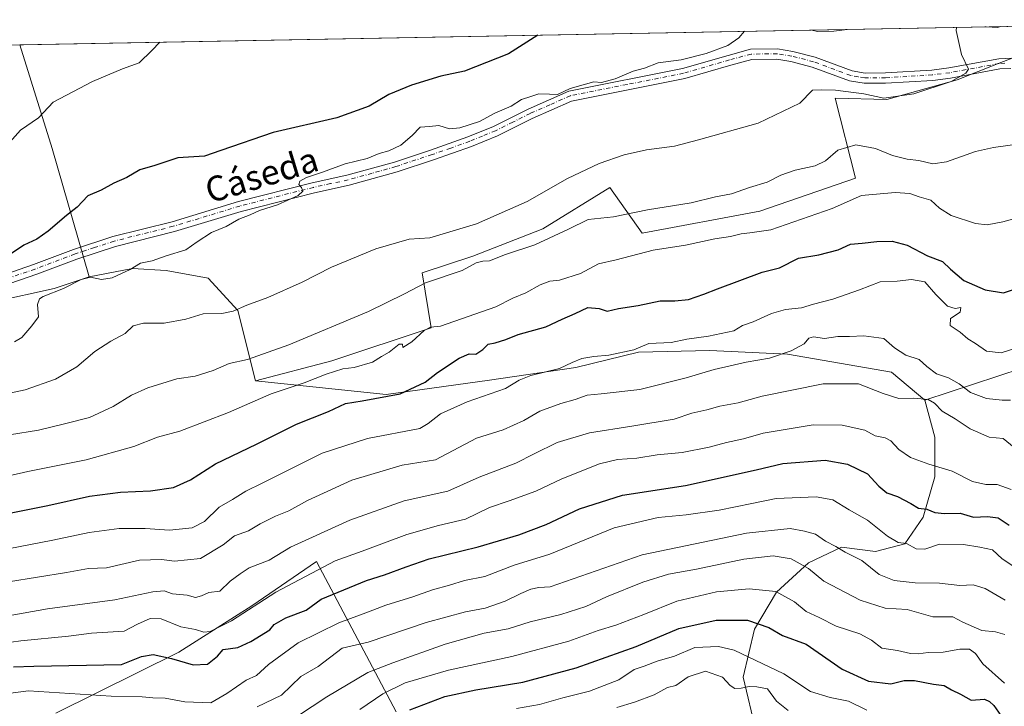
# Model space of a CAD drawing. Units: metres. Extents: x 628342 to 631844, y 4706483 to 4708860.
# Drawn here: x 631333 to 631649, y 4708640 to 4708860 of the extents above; entities that cross this region are included whole.
import ezdxf
from ezdxf.enums import TextEntityAlignment as Align

# ---------------------------------------------------------------- set-up
doc = ezdxf.new("R2010")
doc.units = ezdxf.units.M
doc.header["$MEASUREMENT"] = 0
doc.linetypes.add('DGN Style 4', pattern=[2.6384748266838614, 1.318413404963828, -0.6592067024819142, 0.001648016756204785, -0.6592067024819142])
for name, color, linetype, lineweight in [('Arbolado forestal CxS', 92, 'Continuous', 0), ('Comarca CxS', 21, 'Continuous', 0), ('Comunidad Autónoma CxS', 142, 'Continuous', 0), ('Cultivos herbáceos CxS', 92, 'Continuous', 0), ('Cultivos leñosos CxS', 92, 'Continuous', 0), ('Curva de nivel maestra', 30, 'Continuous', 30), ('Curva de nivel normal', 30, 'Continuous', 0), ('Espacio natural protegido CxS', 121, 'Continuous', 0), ('Municipio CxS', 4, 'Continuous', 0), ('Pista no pavimentada Cxs', 111, 'Continuous', 0), ('Pista no pavimentada eje', 91, 'DGN Style 4', 0), ('Provincia CxS', 1, 'Continuous', 0), ('Texto cartográfico', 7, 'Continuous', 0)]:
    doc.layers.add(name, color=color, linetype=linetype, lineweight=lineweight)
doc.styles.add('Style-Arial', font='txt')

# ---------------------------------------------------------------- blocks, each defined once
blk = doc.blocks.new('*U13')
at = {"layer": 'Espacio natural protegido CxS', "color": 121, "linetype": 'Continuous', "lineweight": 0, "flags": 128}
blk.add_lwpolyline([(630937.4118602625, 4708844.545157809), (631765.130000989, 4708860.019982896), (631769.5649000009, 4708625.522900002), (631769.876899999, 4708609.026099999), (631774.6536000008, 4708356.452799999), (631774.8847000008, 4708344.232700001), (631774.8847999995, 4708344.225000001), (631774.9005000015, 4708343.394400002), (631778.9877951466, 4708127.276842754), (631156.2281000009, 4708153.529700001), (631156.1924999999, 4708153.531500001), (631156.1881000008, 4708153.5317), (631036.8845, 4708158.560900001)], dxfattribs=at)

msp = doc.modelspace()

# ---------------------------------------------------------------- linework, layer by layer
at = {"layer": 'Arbolado forestal CxS', "color": 92, "linetype": 'Continuous', "lineweight": 0}
for points in [[(631742.2059000004, 4708859.591499999, 407.9333999999944), (631720.9067000002, 4708856.6273, 407.6294000000053), (631697.2625000002, 4708847.9465, 408.8825999999972), (631671.9972999999, 4708844.0507, 411.3175999999949), (631660.1602999996, 4708851.0427, 411.2602999999945), (631647.4533000002, 4708846.0463, 410.8910000000033), (631633.9631000003, 4708840.741900001, 409.9287999999942), (631611.3739, 4708834.4483, 409.8188999999985), (631594.7949000001, 4708834.8303, 410.0838999999978), (631601.2642999999, 4708809.122500001, 417.229800000001), (631570.6228999998, 4708798.584899999, 416.8766000000033), (631532.7918999996, 4708791.473099999, 417.1858999999968), (631522.4528999999, 4708806.1709, 411.8098999999929), (631500.8706999999, 4708792.941299999, 413.0271000000066), (631478.4165000003, 4708784.112500001, 412.9976000000024), (631462.1432999996, 4708778.7917, 412.9630000000034), (631464.9971000003, 4708761.151900001, 418.8525999999983), (631433.0846999995, 4708750.5449, 418.270399999994), (631408.5894999999, 4708744.148499999, 417.1753999999929)], [(631654.8163000002, 4708748.1743, 432.1113000000041), (631623.5431000004, 4708737.8717, 438.9902000000002), (631612.8740999997, 4708746.831700001, 437.4838000000018), (631579.4461000003, 4708752.6669, 434.8592999999965), (631554.5440999996, 4708753.8751, 431.7474999999977), (631531.6501000002, 4708753.284299999, 430.0877000000037), (631511.5317000002, 4708748.3925, 429.9927000000025), (631483.7267000005, 4708744.361500001, 427.4095999999991), (631450.6244999999, 4708739.6779, 424.173299999995), (631408.5894999999, 4708744.148499999, 417.1753999999929), (631433.0846999995, 4708750.5449, 418.270399999994), (631464.9971000003, 4708761.151900001, 418.8525999999983), (631462.1432999996, 4708778.7917, 412.9630000000034), (631478.4165000003, 4708784.112500001, 412.9976000000024), (631500.8706999999, 4708792.941299999, 413.0271000000066), (631522.4528999999, 4708806.1709, 411.8098999999929), (631532.7918999996, 4708791.473099999, 417.1858999999968), (631570.6228999998, 4708798.584899999, 416.8766000000033), (631601.2642999999, 4708809.122500001, 417.229800000001), (631594.7949000001, 4708834.8303, 410.0838999999978), (631611.3739, 4708834.4483, 409.8188999999985), (631633.9631000003, 4708840.741900001, 409.9287999999942), (631647.4533000002, 4708846.0463, 410.8910000000033), (631660.1602999996, 4708851.0427, 411.2602999999945)], [(631722.6984999999, 4708801.012499999, 427.3481999999931), (631716.3441000005, 4708782.801700001, 433.3472000000039), (631706.0888999999, 4708769.976700001, 434.7106000000058), (631680.4523, 4708752.022100001, 433.8190000000032), (631654.8163000002, 4708748.1743, 432.1113000000041), (631623.5431000004, 4708737.8717, 438.9902000000002)], [(631722.6984999999, 4708801.012499999, 427.3481999999931), (631716.3441000005, 4708782.801700001, 433.3472000000039), (631706.0888999999, 4708769.976700001, 434.7106000000058), (631680.4523, 4708752.022100001, 433.8190000000032), (631654.8163000002, 4708748.1743, 432.1113000000041), (631623.5431000004, 4708737.8717, 438.9902000000002)], [(631324.4439000003, 4708769.507900001, 401.0412000000069), (631343.9599000001, 4708773.730699999, 403.5482999999949), (631355.2210999997, 4708777.512499999, 404.1533999999957), (631369.0900999998, 4708780.161499999, 404.3659999999945), (631379.9540999997, 4708779.472300001, 405.8123000000051), (631393.4581000004, 4708777.018300001, 407.084600000002), (631402.9249, 4708766.723300001, 409.474000000002), (631408.5894999999, 4708744.148499999, 417.1753999999929), (631450.6244999999, 4708739.6779, 424.173299999995), (631483.7267000005, 4708744.361500001, 427.4095999999991), (631511.5317000002, 4708748.3925, 429.9927000000025), (631531.6501000002, 4708753.284299999, 430.0877000000037), (631554.5440999996, 4708753.8751, 431.7474999999977), (631579.4461000003, 4708752.6669, 434.8592999999965), (631612.8740999997, 4708746.831700001, 437.4838000000018), (631623.5431000004, 4708737.8717, 438.9902000000002), (631626.7267000005, 4708725.967700001, 441.4661999999954), (631626.7697000002, 4708713.260700001, 445.5332999999956), (631623.0022999998, 4708700.348900001, 450.8981000000058), (631617.0921, 4708691.7709, 454.8591000000015), (631607.6688999999, 4708689.3599, 457.7529000000068), (631596.7710999995, 4708690.6821, 459.828999999998), (631586.2128999997, 4708685.668099999, 464.014599999995), (631575.8926999997, 4708676.2193, 469.9320000000008), (631568.8812999995, 4708664.4045, 475.5757000000012), (631565.2500999998, 4708648.958500001, 482.8781000000017), (631569.3737000005, 4708631.385500001, 490.180600000007)], [(631408.5894999999, 4708744.148499999, 417.1753999999929), (631402.9249, 4708766.723300001, 409.474000000002), (631393.4581000004, 4708777.018300001, 407.084600000002), (631379.9540999997, 4708779.472300001, 405.8123000000051), (631369.0900999998, 4708780.161499999, 404.3659999999945), (631355.2210999997, 4708777.512499999, 404.1533999999957)], [(631355.2210999997, 4708777.512499999, 404.1533999999957), (631343.9599000001, 4708773.730699999, 403.5482999999949), (631324.4439000003, 4708769.507900001, 401.0412000000069), (631299.9145000001, 4708763.745100001, 399.0623000000051), (631276.5884999996, 4708759.318299999, 397.5442999999942), (631247.5802999996, 4708753.951500001, 395.1834999999992), (631223.0521000001, 4708748.1887, 393.4480999999942), (631202.4688999997, 4708740.095899999, 393.073000000004), (631181.3517000005, 4708730.068299999, 392.6625000000058), (631157.6272999998, 4708721.171499999, 390.9777999999933), (631138.1453, 4708716.3147, 388.1548999999941), (631124.2081000004, 4708714.932700001, 386.6083000000072), (631110.9741000002, 4708712.3169, 385.751099999994), (631092.5919000005, 4708710.6961, 382.6674000000057), (631080.8318999996, 4708704.347100001, 383.3683000000019), (631071.5437000003, 4708699.4013, 381.7418000000035), (631061.6875, 4708693.1533, 379.0393999999943)], [(631408.5894999999, 4708744.148499999, 417.1753999999929), (631450.6244999999, 4708739.6779, 424.173299999995), (631483.7267000005, 4708744.361500001, 427.4095999999991), (631511.5317000002, 4708748.3925, 429.9927000000025), (631531.6501000002, 4708753.284299999, 430.0877000000037), (631554.5440999996, 4708753.8751, 431.7474999999977), (631579.4461000003, 4708752.6669, 434.8592999999965), (631612.8740999997, 4708746.831700001, 437.4838000000018), (631623.5431000004, 4708737.8717, 438.9902000000002)], [(631569.3737000005, 4708631.385500001, 490.180600000007), (631565.2500999998, 4708648.958500001, 482.8781000000017), (631568.8812999995, 4708664.4045, 475.5757000000012), (631575.8926999997, 4708676.2193, 469.9320000000008), (631586.2128999997, 4708685.668099999, 464.014599999995), (631596.7710999995, 4708690.6821, 459.828999999998), (631607.6688999999, 4708689.3599, 457.7529000000068), (631617.0921, 4708691.7709, 454.8591000000015), (631623.0022999998, 4708700.348900001, 450.8981000000058), (631626.7697000002, 4708713.260700001, 445.5332999999956), (631626.7267000005, 4708725.967700001, 441.4661999999954), (631623.5431000004, 4708737.8717, 438.9902000000002), (631654.8163000002, 4708748.1743, 432.1113000000041)], [(631623.5431000004, 4708737.8717, 438.9902000000002), (631626.7267000005, 4708725.967700001, 441.4661999999954), (631626.7697000002, 4708713.260700001, 445.5332999999956), (631623.0022999998, 4708700.348900001, 450.8981000000058), (631617.0921, 4708691.7709, 454.8591000000015), (631607.6688999999, 4708689.3599, 457.7529000000068), (631596.7710999995, 4708690.6821, 459.828999999998), (631586.2128999997, 4708685.668099999, 464.014599999995), (631575.8926999997, 4708676.2193, 469.9320000000008), (631568.8812999995, 4708664.4045, 475.5757000000012), (631565.2500999998, 4708648.958500001, 482.8781000000017), (631569.3737000005, 4708631.385500001, 490.180600000007)], [(631623.5431000004, 4708737.8717, 438.9902000000002), (631626.7267000005, 4708725.967700001, 441.4661999999954), (631626.7697000002, 4708713.260700001, 445.5332999999956), (631623.0022999998, 4708700.348900001, 450.8981000000058), (631617.0921, 4708691.7709, 454.8591000000015), (631607.6688999999, 4708689.3599, 457.7529000000068), (631596.7710999995, 4708690.6821, 459.828999999998), (631586.2128999997, 4708685.668099999, 464.014599999995), (631575.8926999997, 4708676.2193, 469.9320000000008), (631568.8812999995, 4708664.4045, 475.5757000000012), (631565.2500999998, 4708648.958500001, 482.8781000000017), (631569.3737000005, 4708631.385500001, 490.180600000007)], [(631453.7565000001, 4708637.9013, 472.9241999999941), (631428.2472999999, 4708686.143300001, 442.8188999999985), (631407.4901000002, 4708671.828700001, 443.3831000000064), (631383.9537000004, 4708657.038899999, 447.8853999999993), (631344.5040999996, 4708637.474300001, 459.1815999999963)], [(631344.5040999996, 4708637.474300001, 459.1815999999963), (631383.9537000004, 4708657.038899999, 447.8853999999993), (631407.4901000002, 4708671.828700001, 443.3831000000064), (631428.2472999999, 4708686.143300001, 442.8188999999985), (631453.7565000001, 4708637.9013, 472.9241999999941)], [(631453.7565000001, 4708637.9013, 472.9241999999941), (631428.2472999999, 4708686.143300001, 442.8188999999985), (631407.4901000002, 4708671.828700001, 443.3831000000064), (631383.9537000004, 4708657.038899999, 447.8853999999993), (631344.5040999996, 4708637.474300001, 459.1815999999963)], [(631453.7565000001, 4708637.9013, 472.9241999999941), (631428.2472999999, 4708686.143300001, 442.8188999999985), (631407.4901000002, 4708671.828700001, 443.3831000000064), (631383.9537000004, 4708657.038899999, 447.8853999999993), (631344.5040999996, 4708637.474300001, 459.1815999999963)]]:
    msp.add_polyline3d(points, dxfattribs=at)
at = {"layer": 'Comarca CxS', "color": 21, "linetype": 'Continuous', "lineweight": 0, "flags": 128}
msp.add_lwpolyline([(628685.1808696713, 4706488.310354782), (628385.0400009623, 4706482.699982921), (628383.1281174306, 4706586.497624996), (628342.4300009632, 4708796.029982895), (630937.4118602625, 4708844.545157809), (631765.130000989, 4708860.019982896), (631769.5649000009, 4708625.522900002), (631769.876899999, 4708609.026099999), (631774.6536000008, 4708356.452799999), (631774.8847000008, 4708344.232700001), (631774.8847999995, 4708344.225000001), (631774.9005000015, 4708343.394400002), (631778.9877951466, 4708127.276842754), (631808.8800009881, 4706546.699982922), (629916.913525171, 4706511.334470965), (629556.0599900801, 4706504.589229878)], close=True, dxfattribs=at)
at = {"layer": 'Comunidad Autónoma CxS', "color": 142, "linetype": 'Continuous', "lineweight": 0, "flags": 128}
msp.add_lwpolyline([(628685.1808696713, 4706488.310354782), (628385.0400009623, 4706482.699982921), (628383.1281174306, 4706586.497624996), (628342.4300009632, 4708796.029982895), (630937.4118602625, 4708844.545157809), (631765.130000989, 4708860.019982896), (631769.5649000009, 4708625.522900002), (631769.876899999, 4708609.026099999), (631774.6536000008, 4708356.452799999), (631774.8847000008, 4708344.232700001), (631774.8847999995, 4708344.225000001), (631774.9005000015, 4708343.394400002), (631778.9877951466, 4708127.276842754), (631808.8800009881, 4706546.699982922), (629916.913525171, 4706511.334470965), (629556.0599900801, 4706504.589229878)], close=True, dxfattribs=at)
at = {"layer": 'Cultivos herbáceos CxS', "color": 92, "linetype": 'Continuous', "lineweight": 0, "extrusion": (0.8630655253745166, 0.3218196314111434, 0.389294263698305), "elevation": 2060435.30366672, "flags": 128}
msp.add_lwpolyline([(4191527.631011023, -870385.2321137893), (4191492.853908185, -870380.5316069957), (4191450.097012963, -870372.1528344868)], dxfattribs=at)
at = {"layer": 'Cultivos herbáceos CxS', "color": 92, "linetype": 'Continuous', "lineweight": 0}
for points in [[(631061.2522999998, 4708832.3007, 370.6371999999974), (631074.9744999995, 4708847.117000001, 371.0531000000047), (631332.9030999999, 4708851.939200001, 392.1059999999998), (631343.3388999999, 4708818.714500001, 396.4355999999971), (631355.2210999997, 4708777.512499999, 404.1533999999957), (631343.9599000001, 4708773.730699999, 403.5482999999949), (631324.4439000003, 4708769.507900001, 401.0412000000069), (631299.9145000001, 4708763.745100001, 399.0623000000051), (631276.5884999996, 4708759.318299999, 397.5442999999942), (631247.5802999996, 4708753.951500001, 395.1834999999992), (631223.0521000001, 4708748.1887, 393.4480999999942), (631202.4688999997, 4708740.095899999, 393.073000000004), (631181.3517000005, 4708730.068299999, 392.6625000000058), (631157.6272999998, 4708721.171499999, 390.9777999999933), (631138.1453, 4708716.3147, 388.1548999999941), (631124.2081000004, 4708714.932700001, 386.6083000000072), (631110.9741000002, 4708712.3169, 385.751099999994), (631092.5919000005, 4708710.6961, 382.6674000000057), (631080.8318999996, 4708704.347100001, 383.3683000000019), (631071.5437000003, 4708699.4013, 381.7418000000035), (631061.6875, 4708693.1533, 379.0393999999943)], [(631355.2210999997, 4708777.512499999, 404.1533999999957), (631343.9599000001, 4708773.730699999, 403.5482999999949), (631324.4439000003, 4708769.507900001, 401.0412000000069), (631299.9145000001, 4708763.745100001, 399.0623000000051), (631276.5884999996, 4708759.318299999, 397.5442999999942), (631247.5802999996, 4708753.951500001, 395.1834999999992), (631223.0521000001, 4708748.1887, 393.4480999999942), (631202.4688999997, 4708740.095899999, 393.073000000004), (631181.3517000005, 4708730.068299999, 392.6625000000058), (631157.6272999998, 4708721.171499999, 390.9777999999933), (631138.1453, 4708716.3147, 388.1548999999941), (631124.2081000004, 4708714.932700001, 386.6083000000072), (631110.9741000002, 4708712.3169, 385.751099999994), (631092.5919000005, 4708710.6961, 382.6674000000057), (631080.8318999996, 4708704.347100001, 383.3683000000019), (631071.5437000003, 4708699.4013, 381.7418000000035), (631061.6875, 4708693.1533, 379.0393999999943)]]:
    msp.add_polyline3d(points, dxfattribs=at)
at = {"layer": 'Cultivos leñosos CxS', "color": 92, "linetype": 'Continuous', "lineweight": 0, "extrusion": (-0.03862712934798598, -0.0007221720248777678, 0.9992534329918014), "elevation": -27395.3656788586, "flags": 128}
msp.add_lwpolyline([(-4696227.864756458, 718721.9968441181), (-4696227.864756458, 719131.676124526)], dxfattribs=at)
at = {"layer": 'Cultivos leñosos CxS', "color": 92, "linetype": 'Continuous', "lineweight": 0, "extrusion": (0.8630655253745166, 0.3218196314111434, 0.389294263698305), "elevation": 2060435.30366672, "flags": 128}
msp.add_lwpolyline([(4191527.631011023, -870385.2321137893), (4191492.853908185, -870380.5316069957), (4191450.097012963, -870372.1528344868)], dxfattribs=at)
at = {"layer": 'Cultivos leñosos CxS', "color": 92, "linetype": 'Continuous', "lineweight": 0}
for points in [[(631660.1602999996, 4708851.0427, 411.2602999999945), (631647.4533000002, 4708846.0463, 410.8910000000033), (631633.9631000003, 4708840.741900001, 409.9287999999942), (631611.3739, 4708834.4483, 409.8188999999985), (631594.7949000001, 4708834.8303, 410.0838999999978), (631601.2642999999, 4708809.122500001, 417.229800000001), (631570.6228999998, 4708798.584899999, 416.8766000000033), (631532.7918999996, 4708791.473099999, 417.1858999999968), (631522.4528999999, 4708806.1709, 411.8098999999929), (631500.8706999999, 4708792.941299999, 413.0271000000066), (631478.4165000003, 4708784.112500001, 412.9976000000024), (631462.1432999996, 4708778.7917, 412.9630000000034), (631464.9971000003, 4708761.151900001, 418.8525999999983), (631433.0846999995, 4708750.5449, 418.270399999994), (631408.5894999999, 4708744.148499999, 417.1753999999929), (631402.9249, 4708766.723300001, 409.474000000002), (631393.4581000004, 4708777.018300001, 407.084600000002), (631379.9540999997, 4708779.472300001, 405.8123000000051), (631369.0900999998, 4708780.161499999, 404.3659999999945), (631355.2210999997, 4708777.512499999, 404.1533999999957), (631343.3388999999, 4708818.714500001, 396.4355999999971), (631332.9030999999, 4708851.939200001, 392.1059999999998), (631742.2049000004, 4708859.591399999, 407.9333999999944)], [(631742.2059000004, 4708859.591499999, 407.9333999999944), (631720.9067000002, 4708856.6273, 407.6294000000053), (631697.2625000002, 4708847.9465, 408.8825999999972), (631671.9972999999, 4708844.0507, 411.3175999999949), (631660.1602999996, 4708851.0427, 411.2602999999945), (631647.4533000002, 4708846.0463, 410.8910000000033), (631633.9631000003, 4708840.741900001, 409.9287999999942), (631611.3739, 4708834.4483, 409.8188999999985), (631594.7949000001, 4708834.8303, 410.0838999999978), (631601.2642999999, 4708809.122500001, 417.229800000001), (631570.6228999998, 4708798.584899999, 416.8766000000033), (631532.7918999996, 4708791.473099999, 417.1858999999968), (631522.4528999999, 4708806.1709, 411.8098999999929), (631500.8706999999, 4708792.941299999, 413.0271000000066), (631478.4165000003, 4708784.112500001, 412.9976000000024), (631462.1432999996, 4708778.7917, 412.9630000000034), (631464.9971000003, 4708761.151900001, 418.8525999999983), (631433.0846999995, 4708750.5449, 418.270399999994), (631408.5894999999, 4708744.148499999, 417.1753999999929)], [(631408.5894999999, 4708744.148499999, 417.1753999999929), (631402.9249, 4708766.723300001, 409.474000000002), (631393.4581000004, 4708777.018300001, 407.084600000002), (631379.9540999997, 4708779.472300001, 405.8123000000051), (631369.0900999998, 4708780.161499999, 404.3659999999945), (631355.2210999997, 4708777.512499999, 404.1533999999957)]]:
    msp.add_polyline3d(points, dxfattribs=at)
at = {"layer": 'Curva de nivel maestra', "color": 30, "linetype": 'Continuous', "lineweight": 30, "flags": 128}
for points, elevation in [([(631499.2370999996, 4708855.048900001), (631489.8399999999, 4708849.040100001), (631475.6900000004, 4708843.550100001), (631468.1699999999, 4708841.870100001), (631458.7400000002, 4708839.0101), (631451.4000000004, 4708836.040100001), (631445.0800000001, 4708832.300100001), (631434.7699999996, 4708828.540100001), (631414.29, 4708823.770099999), (631397.5, 4708818.0701), (631392.2800000003, 4708816.1801), (631383.6799999997, 4708815.630100001), (631376.2699999996, 4708813.190099999), (631371.5300000003, 4708811.880100001), (631367.2800000003, 4708809.360099999), (631363.1100000005, 4708807.5701), (631359.0999999996, 4708805.2501), (631354.75, 4708803.460100001), (631351.4000000004, 4708799.880100001), (631347.9600000001, 4708797.200099999), (631342.0700000003, 4708792.120100001), (631338.4299999997, 4708789.5701), (631334.1900000004, 4708787.630100001), (631326.5899999999, 4708782.5601)], 400), ([(631317.6100000005, 4708699.2601), (631341.9500000002, 4708704.0601), (631355.2800000003, 4708707.040100001), (631365.2800000003, 4708708.390100001), (631374.8700000001, 4708708.840100001), (631382.2999999998, 4708709.850099999), (631387.7400000002, 4708712.300100001), (631395.75, 4708717.440099999), (631408.9299999997, 4708723.720100001), (631421.7400000002, 4708730.220100001), (631432.0599999997, 4708734.300100001), (631437.4800000006, 4708736.870100001), (631442.9000000004, 4708737.640100001), (631455.1200000001, 4708739.920100001), (631463.0599999997, 4708743.700099999), (631467.04, 4708746.7401), (631474.0599999997, 4708751.4001), (631477.29, 4708752.720100001), (631479.3799999999, 4708752.630100001), (631481.6399999997, 4708754.170100001), (631483.3799999999, 4708755.850099999), (631485.6200000001, 4708756.290100001), (631488.9600000001, 4708757.350099999), (631492.9600000001, 4708758.920100001), (631501.9000000004, 4708761.4301), (631507.0700000003, 4708763.920100001), (631511.2400000002, 4708765.700099999), (631515.29, 4708767.640100001), (631518.9600000001, 4708767.360099999), (631521.5099999999, 4708766.4801), (631525.1699999999, 4708767.3201), (631531.5099999999, 4708768.3101), (631538.6200000001, 4708769.780099999), (631543.29, 4708769.7301), (631547.6200000001, 4708770.190099999), (631552.6200000001, 4708771.870100001), (631556.9600000001, 4708773.6801), (631571.2999999998, 4708778.9301), (631576.8899999997, 4708780.4101), (631583.0199999996, 4708783.4301), (631589.4699999997, 4708784.530099999), (631595.7000000002, 4708786.200099999), (631599.6600000003, 4708788.0001), (631603.4900000002, 4708788.290100001), (631608.1900000004, 4708788.860099999), (631613.1100000005, 4708788.920100001), (631617.8899999997, 4708787.600099999), (631624.4000000004, 4708784.270099999), (631629.1799999997, 4708782.360099999), (631631.75, 4708779.920100001), (631636.0499999998, 4708776.350099999), (631642.9800000006, 4708773.290100001), (631648.8099999997, 4708772.390100001), (631652.6699999999, 4708773.5801)], 425), ([(631330.9500000002, 4708652.3101), (631337.4299999997, 4708652.530099999), (631365.6299999999, 4708653.040100001), (631372.0700000003, 4708655.5601), (631375.8099999997, 4708656.2301), (631381.6100000005, 4708655.0101), (631388.6100000005, 4708652.9101), (631393.2199999997, 4708653.100099999), (631396.3899999997, 4708655.6801), (631398.2400000002, 4708657.8201), (631402.9900000002, 4708658.550100001), (631407.1600000003, 4708660.4301), (631413.2800000003, 4708664.1501), (631414.6100000005, 4708665.850099999), (631418.3200000003, 4708667.9801), (631424.9400000004, 4708670.530099999), (631429.6699999999, 4708674.020099999), (631444.29, 4708679.9901), (631450.0199999996, 4708681.8101), (631456.9800000006, 4708684.390100001), (631464.3700000001, 4708687.0001), (631480.1799999997, 4708690.790100001), (631493.1600000003, 4708694.6801), (631501.9199999999, 4708698.0101), (631512.6200000001, 4708703.0001), (631526.4600000001, 4708707.450099999), (631546.6600000003, 4708710.530099999), (631569.4199999999, 4708715.4801), (631578, 4708717.5701), (631591.5599999997, 4708718.640100001), (631598.7300000006, 4708717.4001), (631605.0999999996, 4708714.290100001), (631608.7400000002, 4708710.2601), (631611.3200000003, 4708708.1801), (631614.8200000003, 4708707.0001), (631619.0899999999, 4708704.7401), (631621.5300000003, 4708703.2601), (631624.2000000002, 4708702.860099999), (631626.79, 4708701.8301), (631629.8700000001, 4708701.4901), (631634.8700000001, 4708701.5801), (631639.2000000002, 4708700.380100001), (631643.6799999997, 4708700.5701), (631647.0800000001, 4708700.0701), (631650.5999999996, 4708697.780099999)], 450), ([(631458.1399999997, 4708638.460100001), (631469.4699999997, 4708642.720100001), (631479.4000000004, 4708644.920100001), (631494.5, 4708647.380100001), (631511.6399999997, 4708651.9901), (631530.8700000001, 4708658.870100001), (631544.5199999996, 4708664.550100001), (631556.54, 4708667.2401), (631566.6600000003, 4708667.3101), (631573.4800000006, 4708664.940099999), (631577.8499999996, 4708662.370100001), (631585.4800000006, 4708659.540100001), (631596.9699999997, 4708651.540100001), (631605.4199999999, 4708647.700099999), (631612.6200000001, 4708646.870100001), (631616.9100000003, 4708647.860099999), (631620.29, 4708647.860099999), (631626.3799999999, 4708646.6801), (631629.7199999997, 4708646.2601), (631632.0999999996, 4708644.950099999), (631635.0599999997, 4708643.5701), (631638.4400000004, 4708641.620100001), (631642.7000000002, 4708641.880100001), (631644.2999999998, 4708641.1501), (631645.7300000006, 4708639.9101), (631647.9400000004, 4708636.640100001)], 475)]:
    msp.add_lwpolyline(points, dxfattribs=dict(at, elevation=elevation))
at = {"layer": 'Curva de nivel normal', "color": 30, "linetype": 'Continuous', "lineweight": 0, "flags": 128}
for points, elevation in [([(631327.6399999997, 4708739.710100001), (631334.6500000004, 4708741.2501), (631344.3600000005, 4708744.640100001), (631351.2300000006, 4708748.550100001), (631357.0599999997, 4708753.4801), (631362.1299999999, 4708756.8201), (631366.7400000002, 4708759.340100001), (631369.3700000001, 4708761.790100001), (631372.6500000004, 4708762.5801), (631379.2800000003, 4708762.6501), (631386.2599999999, 4708763.840100001), (631391.7699999996, 4708765.6501), (631397.8200000003, 4708765.720100001), (631401.4600000001, 4708766.440099999), (631405.8200000003, 4708768.390100001), (631412.5899999999, 4708770.880100001), (631423.6299999999, 4708775.8201), (631433.0300000003, 4708780.620100001), (631447.2599999999, 4708786.4801), (631457.9199999999, 4708789.540100001), (631464.5599999997, 4708790.050100001), (631479.5700000003, 4708794.5101), (631495.8899999997, 4708801.610099999), (631508.8399999999, 4708809.040100001), (631518.9600000001, 4708813.9001), (631526.9600000001, 4708816.690099999), (631534.1699999999, 4708818.220100001), (631543.1600000003, 4708819.460100001), (631550.9299999997, 4708821.5101), (631570, 4708826.860099999), (631583.3899999997, 4708833.2301), (631587.5, 4708837.380100001), (631590.4100000003, 4708837.550100001), (631594.8300000001, 4708837.380100001), (631603.9800000006, 4708836.2601), (631610.3600000005, 4708834.860099999), (631619.9800000006, 4708836.2601), (631631.9800000006, 4708840.1501), (631636.7699999996, 4708842.870100001), (631637.6200000001, 4708844.1601), (631635.3799999999, 4708848.9001), (631633.6399999997, 4708856.5001), (631633.7643999998, 4708857.564200001)], 410), ([(631587.2479999998, 4708856.694599999), (631589.1100000005, 4708856.280099999), (631594.2999999998, 4708856.340100001), (631598.6205000002, 4708856.907199999)], 405), ([(631642.8002000004, 4708857.733100001), (631643.2999999998, 4708857.6801), (631646.9800000006, 4708857.5601), (631647.7455000002, 4708857.8256)], 410), ([(631331.2400000002, 4708756.6601), (631333.6399999997, 4708758.050100001), (631336.8099999997, 4708761.700099999), (631338.8899999997, 4708764.6501), (631338.6200000001, 4708768.610099999), (631339.29, 4708770.4101), (631340.4400000004, 4708771.140100001), (631346.9500000002, 4708773.710100001), (631352.6100000005, 4708776.6601), (631355.6600000003, 4708777.340100001), (631359.2000000002, 4708776.6501), (631362.5999999996, 4708777.120100001), (631368.3499999996, 4708779.8301), (631371.6500000004, 4708781.9101), (631375.4400000004, 4708782.670100001), (631379.9900000002, 4708784.1801), (631386.2800000003, 4708786.1501), (631389.8399999999, 4708788.7301), (631394.5099999999, 4708791.7501), (631399.1699999999, 4708793.610099999), (631403.2800000003, 4708795.960100001), (631406.9500000002, 4708797.4001), (631409.9500000002, 4708798.7401), (631415.6699999999, 4708800.590100001), (631422.29, 4708803.620100001), (631423.8600000005, 4708804.9801), (631423.3799999999, 4708806.110099999), (631422.54, 4708807.1501), (631422.8799999999, 4708808.1801), (631425.0199999996, 4708809.340100001), (631430.1500000004, 4708811.040100001), (631437.3799999999, 4708813.800100001), (631444.4800000006, 4708815.440099999), (631448.3700000001, 4708817.020099999), (631451.4800000006, 4708817.950099999), (631455.29, 4708819.7601), (631458.9600000001, 4708822.860099999), (631461.5199999996, 4708825.5101), (631464.5300000003, 4708825.790100001), (631467.5199999996, 4708826.0101), (631470.9600000001, 4708824.9801), (631474.29, 4708825.300100001), (631480.5899999999, 4708827.360099999), (631485.4900000002, 4708830.0101), (631490.6900000004, 4708832.2601), (631494.0199999996, 4708834.4001), (631497.0599999997, 4708835.360099999), (631499.6399999997, 4708836.200099999), (631503.04, 4708836.1601), (631505.6399999997, 4708835.9901), (631509.6200000001, 4708837.9301), (631514.6200000001, 4708839.290100001), (631517.29, 4708840.050100001), (631519.7000000002, 4708839.9001), (631524.1399999997, 4708841.040100001), (631529.8899999997, 4708843.550100001), (631533.5, 4708844.4901), (631537.9600000001, 4708846.220100001), (631545.29, 4708847.100099999), (631553.29, 4708849.1601), (631560.2999999998, 4708851.7401), (631563.8799999999, 4708854.2501), (631565.6381999999, 4708856.2905)], 405), ([(631327.0499999998, 4708817.7401), (631333.1100000005, 4708824.590100001), (631338.9500000002, 4708828.520099999), (631343.6100000005, 4708833.590100001), (631356.2800000003, 4708840.130100001), (631365.9500000002, 4708844.2401), (631371.2800000003, 4708846.1601), (631375.3700000001, 4708850.1801), (631377.8558999998, 4708852.7796)], 395), ([(631329.6100000005, 4708726.720100001), (631338.9500000002, 4708728.2501), (631347.2800000003, 4708730.290100001), (631355.2800000003, 4708732.360099999), (631362.8799999999, 4708735.880100001), (631368.8499999996, 4708739.520099999), (631374.0300000003, 4708741.880100001), (631383.4000000004, 4708744.710100001), (631389.2800000003, 4708745.590100001), (631395.0800000001, 4708747.440099999), (631400.1399999997, 4708749.710100001), (631406.0800000001, 4708750.9001), (631419.2800000003, 4708755.640100001), (631444.9299999997, 4708766.3301), (631456.5099999999, 4708772.0101), (631463.2599999999, 4708775.600099999), (631475, 4708779.4801), (631479.5300000003, 4708782.0001), (631481.6600000003, 4708782.530099999), (631483.7699999996, 4708782.640100001), (631488.8700000001, 4708784.6601), (631498.3499999996, 4708787.700099999), (631509.1200000001, 4708792.7301), (631515.5, 4708795.860099999), (631523.6200000001, 4708796.790100001), (631534.4699999997, 4708799.030099999), (631548.5700000003, 4708801.280099999), (631556.3399999999, 4708803.1501), (631561.5199999996, 4708804.170100001), (631567.2999999998, 4708806.1601), (631572.9699999997, 4708807.880100001), (631577.2999999998, 4708810.0701), (631581.9699999997, 4708811.7501), (631588.2999999998, 4708813.120100001), (631591.6299999999, 4708814.7401), (631595.6299999999, 4708818.1601), (631601.4100000003, 4708819.9001), (631607.7300000006, 4708818.6501), (631613.2100000001, 4708816.4001), (631617.8700000001, 4708815.2401), (631621.6600000003, 4708814.870100001), (631626.0800000001, 4708813.780099999), (631630.4699999997, 4708814.390100001), (631639.8700000001, 4708817.720100001), (631645.6299999999, 4708819.040100001), (631653.2999999998, 4708820.050100001)], 415), ([(631323.75, 4708712.360099999), (631335.4800000006, 4708715.040100001), (631354.2199999997, 4708718.700099999), (631369.5899999999, 4708723.020099999), (631377.1100000005, 4708725.9801), (631384.29, 4708727.9001), (631399.9500000002, 4708733.920100001), (631413.6100000005, 4708739.9101), (631424.2800000003, 4708743.470100001), (631431.2800000003, 4708746.2601), (631436.6200000001, 4708747.940099999), (631440.29, 4708748.4001), (631446.2300000006, 4708750.090100001), (631449.0599999997, 4708751.920100001), (631451.5700000003, 4708753.3101), (631454.7699999996, 4708755.890100001), (631455.8600000005, 4708755.880100001), (631455.9199999999, 4708754.7501), (631458.8399999999, 4708756.600099999), (631462.7400000002, 4708760.2301), (631464.8399999999, 4708761.3101), (631468.0700000003, 4708761.630100001), (631485.8499999996, 4708767.880100001), (631491.29, 4708770.6601), (631495.4699999997, 4708772.350099999), (631500.0099999999, 4708774.880100001), (631503.1399999997, 4708776.0801), (631506.29, 4708776.370100001), (631512.9600000001, 4708778.540100001), (631518.8200000003, 4708781.620100001), (631524.4199999999, 4708782.940099999), (631536.3499999996, 4708786.020099999), (631546.7400000002, 4708787.690099999), (631556.1200000001, 4708789.6601), (631561.1799999997, 4708790.4001), (631564.5300000003, 4708791.3201), (631567.3200000003, 4708791.5701), (631574.1500000004, 4708792.620100001), (631593.7599999999, 4708799.380100001), (631603.2400000002, 4708803.550100001), (631614.0300000003, 4708804.600099999), (631618.75, 4708804.2401), (631621.7100000001, 4708803.110099999), (631625.4500000002, 4708802.100099999), (631628.2999999998, 4708799.5001), (631632.0099999999, 4708797.200099999), (631639.7800000003, 4708794.640100001), (631643.6200000001, 4708794.140100001), (631648.6600000003, 4708795.100099999), (631656.7300000006, 4708797.350099999)], 420), ([(631318.5599999997, 4708688.120100001), (631343.5199999996, 4708693.0001), (631355.2300000006, 4708695.460100001), (631364.8499999996, 4708696.700099999), (631373.2199999997, 4708696.7401), (631381.0499999998, 4708696.1601), (631388.29, 4708696.860099999), (631392.2000000002, 4708698.950099999), (631397.0099999999, 4708703.530099999), (631401.2800000003, 4708706.020099999), (631405.4699999997, 4708708.6801), (631410.7699999996, 4708711.200099999), (631430, 4708720.870100001), (631444.5999999996, 4708725.610099999), (631461.4199999999, 4708728.850099999), (631464.1200000001, 4708730.450099999), (631468.0800000001, 4708733.4801), (631476.5999999996, 4708737.350099999), (631488.8799999999, 4708741.6601), (631493.2699999996, 4708744.290100001), (631497.0700000003, 4708745.7601), (631506.2300000006, 4708748.040100001), (631510.3099999997, 4708750.030099999), (631513.4299999997, 4708751.300100001), (631517.2599999999, 4708751.960100001), (631522.1100000005, 4708752.300100001), (631530.0800000001, 4708754.030099999), (631534.8899999997, 4708756.090100001), (631542.0700000003, 4708756.380100001), (631547.0999999996, 4708757.470100001), (631554.04, 4708758.4001), (631562.2100000001, 4708760.1601), (631565.0300000003, 4708761.890100001), (631568.4199999999, 4708763.090100001), (631574.3700000001, 4708765.7301), (631578.79, 4708767.020099999), (631583.9100000003, 4708767.540100001), (631587.8300000001, 4708768.7401), (631593.9699999997, 4708770.3101), (631602.6299999999, 4708773.3301), (631609.2300000006, 4708775.890100001), (631614.6799999997, 4708776.0601), (631619.2999999998, 4708776.6501), (631623.5199999996, 4708775.8301), (631627.0700000003, 4708771.8101), (631630.8899999997, 4708768.0801), (631633.3300000001, 4708767.340100001), (631635.1399999997, 4708767.6501), (631634.8600000005, 4708766.1601), (631631.8499999996, 4708764.110099999), (631631.7300000006, 4708761.890100001), (631634.9199999999, 4708759.720100001), (631637.3499999996, 4708757.600099999), (631639.8399999999, 4708756.0801), (631643.3899999997, 4708753.6501), (631648.0899999999, 4708753.130100001), (631655.1600000003, 4708755.280099999)], 430), ([(631651.0700000003, 4708737.870100001), (631648.3600000005, 4708737.880100001), (631643.3099999997, 4708738.4101), (631638.2199999997, 4708740.360099999), (631634.5499999998, 4708743.170100001), (631631.1500000004, 4708745.090100001), (631627.3200000003, 4708746.360099999), (631624.2100000001, 4708748.7401), (631621.7800000003, 4708750.9801), (631617.4400000004, 4708752.300100001), (631613.8700000001, 4708754.7301), (631610.3700000001, 4708757.6601), (631603.9699999997, 4708758.5701), (631599.3700000001, 4708758.300100001), (631595.5899999999, 4708758.300100001), (631591.3700000001, 4708757.720100001), (631587.79, 4708758.2401), (631586.2699999996, 4708757.840100001), (631584.79, 4708755.9301), (631580.6299999999, 4708753.720100001), (631573.6299999999, 4708751.420100001), (631566.2100000001, 4708750.0801), (631555.9400000004, 4708747.7601), (631546.9000000004, 4708745.050100001), (631532.0899999999, 4708741.280099999), (631519.5800000001, 4708739.9001), (631515.1399999997, 4708739.540100001), (631511.25, 4708738.0801), (631506.6200000001, 4708736.8201), (631499.9600000001, 4708734.3201), (631494.8399999999, 4708731.380100001), (631488.1100000005, 4708728.340100001), (631479.5999999996, 4708725.700099999), (631466.4400000004, 4708718.700099999), (631455.7199999997, 4708716.9801), (631439.5599999997, 4708712.210100001), (631425.29, 4708705.640100001), (631419.3099999997, 4708702.390100001), (631415.0099999999, 4708700.690099999), (631410.1100000005, 4708698.210100001), (631406.3600000005, 4708695.920100001), (631401.8700000001, 4708694.380100001), (631398.2800000003, 4708691.450099999), (631390.9500000002, 4708687.0601), (631382.6100000005, 4708686.220100001), (631378.4699999997, 4708686.800100001), (631371.3600000005, 4708686.520099999), (631360.7999999998, 4708684.0701), (631354.9500000002, 4708683.870100001), (631347.9699999997, 4708682.530099999), (631319.9400000004, 4708678.130100001)], 435), ([(631316.5099999999, 4708666.4301), (631341.8399999999, 4708670.940099999), (631363.4800000006, 4708673.7501), (631375.6100000005, 4708676.390100001), (631379.2800000003, 4708676.640100001), (631381.9500000002, 4708675.7301), (631386.6399999997, 4708675.3101), (631389.3700000001, 4708674.590100001), (631391.2999999998, 4708675.0801), (631393.6100000005, 4708676.200099999), (631397.1399999997, 4708676.600099999), (631400.5, 4708679.7401), (631403.7300000006, 4708682.1501), (631406.6299999999, 4708684.120100001), (631413, 4708686.5701), (631419.8799999999, 4708690.7501), (631438.9500000002, 4708699.350099999), (631456.4000000004, 4708705.540100001), (631470.4100000003, 4708708.6801), (631480.4600000001, 4708713.220100001), (631492.1799999997, 4708717.710100001), (631498.0999999996, 4708720.700099999), (631505.54, 4708724.2601), (631515.8700000001, 4708727.4301), (631529.4500000002, 4708729.520099999), (631543.0599999997, 4708731.8301), (631548.75, 4708733.7601), (631553.5199999996, 4708734.7601), (631557.7000000002, 4708735.9901), (631563.6399999997, 4708737.050100001), (631571.2999999998, 4708739.170100001), (631590.9100000003, 4708743.1801), (631602.2300000006, 4708743.090100001), (631610.1500000004, 4708740.0101), (631615.2100000001, 4708738.4101), (631620.0700000003, 4708738.5701), (631624.6200000001, 4708738.0601), (631626.6799999997, 4708736.940099999), (631629.1200000001, 4708734.360099999), (631633.29, 4708731.9001), (631638.1699999999, 4708728.690099999), (631644.2000000002, 4708726.030099999), (631648.7599999999, 4708725.540100001), (631654.04, 4708721.170100001)], 440), ([(631323.7999999998, 4708659.380100001), (631333.2800000003, 4708660.6601), (631348.6100000005, 4708662.110099999), (631355.9500000002, 4708663.050100001), (631366.4699999997, 4708663.700099999), (631370.6900000004, 4708665.970100001), (631374.8399999999, 4708667.840100001), (631378.2800000003, 4708667.6601), (631384.6799999997, 4708665.170100001), (631389.3700000001, 4708664.300100001), (631392.0199999996, 4708663.4101), (631394.1200000001, 4708663.6501), (631400.9500000002, 4708667.090100001), (631415.1799999997, 4708676.220100001), (631434.2599999999, 4708686.300100001), (631442.8799999999, 4708689.370100001), (631457.2400000002, 4708694.780099999), (631467.3499999996, 4708697.610099999), (631476.0700000003, 4708699.690099999), (631483.8099999997, 4708703.4801), (631490.1299999999, 4708705.600099999), (631498.6200000001, 4708708.640100001), (631506.9600000001, 4708712.620100001), (631519.0999999996, 4708717.420100001), (631524.8399999999, 4708718.890100001), (631531.0999999996, 4708719.300100001), (631537.6200000001, 4708720.360099999), (631545.6200000001, 4708721.120100001), (631554.3399999999, 4708722.770099999), (631559.8399999999, 4708724.340100001), (631565.3499999996, 4708725.530099999), (631571.6699999999, 4708727.2601), (631587.6799999997, 4708729.9801), (631596.9800000006, 4708729.880100001), (631604.2999999998, 4708728.220100001), (631607.6299999999, 4708726.440099999), (631610.8099999997, 4708725.8301), (631612.6399999997, 4708724.790100001), (631615.1900000004, 4708722.040100001), (631618.9699999997, 4708719.4901), (631624.8399999999, 4708717.350099999), (631632.3600000005, 4708715.0601), (631638.8499999996, 4708711.8301), (631643.1600000003, 4708710.850099999), (631646.7599999999, 4708710.800100001), (631651.2800000003, 4708709.2501)], 445), ([(631320.7000000002, 4708642.630100001), (631335.6900000004, 4708644.5601), (631362.2800000003, 4708642.9301), (631372.2800000003, 4708642.640100001), (631375.6100000005, 4708642.3201), (631379.6100000005, 4708642.200099999), (631385.9500000002, 4708641.110099999), (631394.3300000001, 4708640.7601), (631399.4699999997, 4708643.780099999), (631405.6100000005, 4708648.020099999), (631408.9800000006, 4708649.540100001), (631412.7699999996, 4708653.0001), (631422.2800000003, 4708659.9801), (631435.4100000003, 4708666.460100001), (631444.8799999999, 4708669.940099999), (631450.5199999996, 4708672.120100001), (631459.1100000005, 4708674.780099999), (631465.4100000003, 4708677.040100001), (631470.9600000001, 4708678.530099999), (631475.7000000002, 4708679.960100001), (631482.2599999999, 4708681.300100001), (631491.7000000002, 4708684.9001), (631503.1600000003, 4708688.440099999), (631523.7999999998, 4708696.940099999), (631537.9400000004, 4708700.210100001), (631546.9199999999, 4708701.110099999), (631557.5499999998, 4708702.540100001), (631568.0599999997, 4708704.7601), (631575.8700000001, 4708706.3201), (631588.6900000004, 4708706.860099999), (631593.9699999997, 4708705.950099999), (631599.2100000001, 4708702.640100001), (631605.1200000001, 4708699.370100001), (631611.6100000005, 4708694.220100001), (631615.0099999999, 4708692.190099999), (631617.7100000001, 4708691.890100001), (631620.7599999999, 4708690.1801), (631623.5800000001, 4708690.050100001), (631628.25, 4708691.670100001), (631635.9900000002, 4708691.5701), (631641.2599999999, 4708690.700099999), (631645.2699999996, 4708689.850099999), (631648.4299999997, 4708686.940099999), (631653.4400000004, 4708683.620100001)], 455), ([(631409.1299999999, 4708639.4801), (631416.9699999997, 4708643.1501), (631423.2300000006, 4708649.1501), (631428.7800000003, 4708652.4001), (631436.4600000001, 4708658.2401), (631444.8200000003, 4708660.2501), (631463.4000000004, 4708666.5601), (631476.0599999997, 4708669.940099999), (631482.3799999999, 4708671.130100001), (631488.8499999996, 4708673.340100001), (631493.7800000003, 4708675.860099999), (631497.0800000001, 4708677.210100001), (631499.6200000001, 4708677.7601), (631503.29, 4708677.9801), (631532.8399999999, 4708688.200099999), (631566.2699999996, 4708695.2501), (631580.2999999998, 4708696.670100001), (631584.8799999999, 4708695.860099999), (631588.4000000004, 4708694.920100001), (631591.6200000001, 4708692.600099999), (631595, 4708690.890100001), (631597.9699999997, 4708689.1501), (631603.2999999998, 4708686.420100001), (631608.9400000004, 4708681.940099999), (631613.6600000003, 4708680.0101), (631620.4100000003, 4708679.2601), (631628.2999999998, 4708679.1501), (631634.8099999997, 4708678.4301), (631639.1100000005, 4708678.5701), (631642.9100000003, 4708677.4101), (631649.3200000003, 4708673.640100001)], 460), ([(631649.2100000001, 4708662.720100001), (631646.2599999999, 4708663.4901), (631641.8700000001, 4708663.9901), (631635.7800000003, 4708666.6601), (631632.54, 4708668.3301), (631626.1299999999, 4708668.370100001), (631617.8399999999, 4708670.700099999), (631610.8399999999, 4708671.090100001), (631602.8099999997, 4708673.640100001), (631591.1500000004, 4708679.770099999), (631586.2400000002, 4708683.860099999), (631580.6699999999, 4708686.9901), (631574.8499999996, 4708687.880100001), (631565.4400000004, 4708686.8301), (631550.2000000002, 4708683.6501), (631541.2699999996, 4708682.090100001), (631533.0300000003, 4708679.520099999), (631521.3499999996, 4708674.7501), (631514.6799999997, 4708671.710100001), (631506.7199999997, 4708669.100099999), (631496.7999999998, 4708666.700099999), (631489.7199999997, 4708664.4901), (631482.0199999996, 4708663.1501), (631469.5599999997, 4708659.590100001), (631452.7199999997, 4708653.620100001), (631444.7199999997, 4708650.440099999), (631431.4900000002, 4708642.700099999), (631422.0899999999, 4708636.450099999)], 465), ([(631442.0800000001, 4708638.6501), (631449.4699999997, 4708643.600099999), (631456.7300000006, 4708647.120100001), (631470.6200000001, 4708651.190099999), (631490.9600000001, 4708655.5801), (631509.29, 4708660.5701), (631518.6200000001, 4708663.9301), (631524.29, 4708665.6601), (631533.29, 4708669.0601), (631543.9600000001, 4708673.420100001), (631556.6200000001, 4708676.4001), (631567.1100000005, 4708677.370100001), (631575.7000000002, 4708676.460100001), (631581.6900000004, 4708673.120100001), (631585.4900000002, 4708670.020099999), (631589.6699999999, 4708668.100099999), (631595.1399999997, 4708665.3301), (631602.6900000004, 4708662.870100001), (631606.4600000001, 4708660.9001), (631609.7599999999, 4708658.3201), (631614.7300000006, 4708657.530099999), (631618.9100000003, 4708656.550100001), (631621.4600000001, 4708656.420100001), (631624.5999999996, 4708656.890100001), (631629.4600000001, 4708657.0101), (631634.7599999999, 4708657.9301), (631637.9000000004, 4708657.9301), (631639.8099999997, 4708656.590100001), (631642.2199999997, 4708653.2401), (631649.0999999996, 4708647.050100001)], 470), ([(631492.4400000004, 4708638.920100001), (631499.8399999999, 4708640.210100001), (631507.29, 4708642.300100001), (631515.8399999999, 4708644.5001), (631525.3399999999, 4708648.140100001), (631530.2100000001, 4708651.4801), (631533.4600000001, 4708652.520099999), (631537.6200000001, 4708654.130100001), (631543.1299999999, 4708655.690099999), (631549.6500000004, 4708658.550100001), (631557.3300000001, 4708658.790100001), (631562.3200000003, 4708657.6601), (631578.2800000003, 4708650.0001), (631586.8499999996, 4708644.380100001), (631593.1600000003, 4708642.420100001), (631599.04, 4708641.2401), (631604.9800000006, 4708638.360099999)], 480), ([(631579.6699999999, 4708638.2501), (631575.9699999997, 4708641.2501), (631573.0800000001, 4708645.190099999), (631569.6299999999, 4708645.870100001), (631567.1500000004, 4708645.950099999), (631564.54, 4708645.4001), (631562.5199999996, 4708645.370100001), (631561.0199999996, 4708646.350099999), (631558.54, 4708648.970100001), (631553.0800000001, 4708650.950099999), (631547.5700000003, 4708649.120100001), (631543.6200000001, 4708646.350099999), (631540.9600000001, 4708645.6601), (631536.6799999997, 4708643.300100001), (631530.3399999999, 4708640.9001), (631524.6200000001, 4708639.2601)], 485)]:
    msp.add_lwpolyline(points, dxfattribs=dict(at, elevation=elevation))
at = {"layer": 'Municipio CxS', "color": 4, "linetype": 'Continuous', "lineweight": 0, "flags": 128}
msp.add_lwpolyline([(628685.1808696713, 4706488.310354782), (628385.0400009623, 4706482.699982921), (628383.1281174306, 4706586.497624996), (628342.4300009632, 4708796.029982895), (630937.4118602625, 4708844.545157809), (631765.130000989, 4708860.019982896), (631769.5649000009, 4708625.522900002), (631769.876899999, 4708609.026099999), (631774.6536000008, 4708356.452799999), (631774.8847000008, 4708344.232700001), (631774.8847999995, 4708344.225000001), (631774.9005000015, 4708343.394400002), (631778.9877951466, 4708127.276842754), (631808.8800009881, 4706546.699982922), (629916.913525171, 4706511.334470965), (629556.0599900801, 4706504.589229878)], close=True, dxfattribs=at)
at = {"layer": 'Pista no pavimentada Cxs', "color": 111, "linetype": 'Continuous', "lineweight": 0}
for points in [[(631325.8901000004, 4708777.470100001, 402.6264999999985), (631337.3201000001, 4708781.4301, 403.8874000000069), (631350.2001, 4708786.2601, 404.7918000000063), (631362.7801000001, 4708790.4101, 405.3013999999966), (631381.8201000001, 4708795.170100001, 404.6147999999957), (631403.1700999998, 4708801.6801, 406.1236000000063), (631426.8501000004, 4708807.700099999, 405.8537000000069), (631437.9700999996, 4708810.0701, 406.6135999999969), (631453.2200999996, 4708814.3201, 406.7302999999956), (631464.8201000001, 4708818.1601, 406.848800000007), (631476.8601000002, 4708822.4101, 406.5822000000044), (631485.0701000001, 4708825.770099999, 406.4467000000004), (631496.2100999998, 4708831.3101, 406.3310000000056), (631509.2001, 4708837.0801, 405.9753000000055), (631545.7200999996, 4708844.3301, 406.0516000000061), (631560.4401000004, 4708848.5801, 406.2023999999947), (631567.5601000005, 4708850.5101, 406.5954000000056), (631576.2901, 4708850.6501, 407.4394999999931), (631581.2100999998, 4708849.840100001, 407.8135000000038), (631588.3101000005, 4708847.9801, 410.4698000000063), (631600.1801000005, 4708843.620100001, 410.5994999999967), (631604.3800999997, 4708842.880100001, 410.7501000000047), (631610.8800999997, 4708842.920100001, 411.6820000000007), (631625.8101000005, 4708843.8201, 412.9743000000017), (631631.3201000001, 4708844.530099999, 412.385500000004), (631647.2701000003, 4708847.4901, 411.3537999999971), (631651.3800999997, 4708847.690099999, 412.0938000000024)], [(631325.8901000004, 4708777.470100001, 402.6264999999985), (631337.3201000001, 4708781.4301, 403.8874000000069), (631350.2001, 4708786.2601, 404.7918000000063), (631362.7801000001, 4708790.4101, 405.3013999999966), (631381.8201000001, 4708795.170100001, 404.6147999999957), (631403.1700999998, 4708801.6801, 406.1236000000063), (631426.8501000004, 4708807.700099999, 405.8537000000069), (631437.9700999996, 4708810.0701, 406.6135999999969), (631453.2200999996, 4708814.3201, 406.7302999999956), (631464.8201000001, 4708818.1601, 406.848800000007), (631476.8601000002, 4708822.4101, 406.5822000000044), (631485.0701000001, 4708825.770099999, 406.4467000000004), (631496.2100999998, 4708831.3101, 406.3310000000056), (631509.2001, 4708837.0801, 405.9753000000055), (631545.7200999996, 4708844.3301, 406.0516000000061), (631560.4401000004, 4708848.5801, 406.2023999999947), (631567.5601000005, 4708850.5101, 406.5954000000056), (631576.2901, 4708850.6501, 407.4394999999931), (631581.2100999998, 4708849.840100001, 407.8135000000038), (631588.3101000005, 4708847.9801, 410.4698000000063), (631600.1801000005, 4708843.620100001, 410.5994999999967), (631604.3800999997, 4708842.880100001, 410.7501000000047), (631610.8800999997, 4708842.920100001, 411.6820000000007), (631625.8101000005, 4708843.8201, 412.9743000000017), (631631.3201000001, 4708844.530099999, 412.385500000004), (631647.2701000003, 4708847.4901, 411.3537999999971), (631651.3800999997, 4708847.690099999, 412.0938000000024)], [(631651.2100999998, 4708844.394300001, 413.5932999999932), (631647.6300999997, 4708844.214299999, 413.0966999999946), (631631.8101000005, 4708841.274300001, 412.9484999999986), (631626.1001000004, 4708840.544299999, 413.9916999999987), (631610.9801000003, 4708839.634299999, 412.9538999999932), (631604.1201, 4708839.5943, 411.3687999999966), (631599.3800999997, 4708840.4243, 410.3111999999965), (631587.3901000004, 4708844.824300001, 409.6557999999932), (631580.5701000001, 4708846.6143, 408.1016999999993), (631576.0601000005, 4708847.3543, 407.831600000005), (631567.9901000002, 4708847.224300001, 407.4611000000005), (631561.2701000003, 4708845.404300001, 407.1897999999928), (631546.4401000004, 4708841.124299999, 407.0273000000016), (631510.1300999997, 4708833.904300001, 407.1907000000065), (631497.5100999996, 4708828.314300001, 407.0675000000047), (631486.3201000001, 4708822.7543, 406.9254999999976), (631477.9501, 4708819.324300001, 407.4710999999952), (631465.8201000001, 4708815.034299999, 407.5669999999955), (631454.1101000002, 4708811.154300001, 407.2364999999991), (631438.7001, 4708806.8643, 407.3162000000011), (631427.5500999996, 4708804.4943, 408.0314000000071), (631403.9901000002, 4708798.5043, 405.9925999999978), (631382.6401000004, 4708791.9943, 404.3221999999951), (631363.6300999997, 4708787.2443, 407.6508000000031), (631351.2200999996, 4708783.144300001, 408.5503999999929), (631338.3701, 4708778.324300001, 408.0194999999949), (631326.9101, 4708774.3543, 404.3546000000061)], [(631651.2100999998, 4708844.394300001, 413.5932999999932), (631647.6300999997, 4708844.214299999, 413.0966999999946), (631631.8101000005, 4708841.274300001, 412.9484999999986), (631626.1001000004, 4708840.544299999, 413.9916999999987), (631610.9801000003, 4708839.634299999, 412.9538999999932), (631604.1201, 4708839.5943, 411.3687999999966), (631599.3800999997, 4708840.4243, 410.3111999999965), (631587.3901000004, 4708844.824300001, 409.6557999999932), (631580.5701000001, 4708846.6143, 408.1016999999993), (631576.0601000005, 4708847.3543, 407.831600000005), (631567.9901000002, 4708847.224300001, 407.4611000000005), (631561.2701000003, 4708845.404300001, 407.1897999999928), (631546.4401000004, 4708841.124299999, 407.0273000000016), (631510.1300999997, 4708833.904300001, 407.1907000000065), (631497.5100999996, 4708828.314300001, 407.0675000000047), (631486.3201000001, 4708822.7543, 406.9254999999976), (631477.9501, 4708819.324300001, 407.4710999999952), (631465.8201000001, 4708815.034299999, 407.5669999999955), (631454.1101000002, 4708811.154300001, 407.2364999999991), (631438.7001, 4708806.8643, 407.3162000000011), (631427.5500999996, 4708804.4943, 408.0314000000071), (631403.9901000002, 4708798.5043, 405.9925999999978), (631382.6401000004, 4708791.9943, 404.3221999999951), (631363.6300999997, 4708787.2443, 407.6508000000031), (631351.2200999996, 4708783.144300001, 408.5503999999929), (631338.3701, 4708778.324300001, 408.0194999999949), (631326.9101, 4708774.3543, 404.3546000000061)]]:
    msp.add_polyline3d(points, dxfattribs=at)
at = {"layer": 'Pista no pavimentada eje', "color": 91, "linetype": 'DGN Style 4', "lineweight": 0}
msp.add_polyline3d([(631649.2401000002, 4708846.0551, 412.4281999999948), (631647.4501, 4708845.965100001, 412.1624000000011), (631639.4751000004, 4708844.485099999, 411.3271999999997), (631631.5651000004, 4708843.015100001, 411.840400000001), (631628.8101000005, 4708842.6601, 412.0721999999951), (631625.9550999999, 4708842.295100001, 412.2884999999951), (631610.9301000005, 4708841.390100001, 412.0090000000055), (631604.2500999998, 4708841.350099999, 410.8375999999989), (631602.1501000002, 4708841.720100001, 410.3122000000003), (631599.7801000001, 4708842.1351, 409.7388000000064), (631587.8501000004, 4708846.515100001, 410.042300000001), (631580.8901000004, 4708848.340100001, 407.8880999999965), (631576.1750999996, 4708849.1151, 407.5969000000041), (631567.7751000002, 4708848.9801, 406.9275000000052), (631560.8551000003, 4708847.1051, 406.5608000000066), (631546.0800999999, 4708842.840100001, 406.1732999999949), (631527.9250999996, 4708839.2301, 407.5157000000036), (631509.6651, 4708835.6051, 406.5420000000013), (631503.1700999998, 4708832.720100001, 406.215400000001), (631496.8601000002, 4708829.925100001, 406.6728000000003), (631491.2901, 4708827.155099999, 406.6484000000055), (631485.6951000001, 4708824.3751, 406.6532000000007), (631481.5100999996, 4708822.6601, 406.5620000000054), (631477.4051000001, 4708820.9801, 406.992499999993), (631471.3400999998, 4708818.835100001, 407.5834999999934), (631465.3201000001, 4708816.710100001, 407.1062999999995), (631453.6651, 4708812.850099999, 406.8179999999993), (631446.0401, 4708810.725099999, 407.0286999999953), (631438.3350999998, 4708808.5801, 406.8411999999953), (631432.7600999996, 4708807.395099999, 407.0613000000012), (631427.2001, 4708806.210100001, 406.7443000000058), (631403.5800999999, 4708800.2051, 406.0375000000058), (631382.2301000003, 4708793.6951, 404.3380999999936), (631363.2050999999, 4708788.940099999, 406.3637000000017), (631356.9151, 4708786.8651, 407.0632999999943), (631350.7100999998, 4708784.815099999, 406.5268999999971), (631337.8450999996, 4708779.9901, 405.8078999999998), (631326.4001000002, 4708776.0251, 403.3798999999999)], dxfattribs=at)
at = {"layer": 'Provincia CxS', "color": 1, "linetype": 'Continuous', "lineweight": 0, "flags": 128}
msp.add_lwpolyline([(628685.1808696713, 4706488.310354782), (628385.0400009623, 4706482.699982921), (628383.1281174306, 4706586.497624996), (628342.4300009632, 4708796.029982895), (630937.4118602625, 4708844.545157809), (631765.130000989, 4708860.019982896), (631769.5649000009, 4708625.522900002), (631769.876899999, 4708609.026099999), (631774.6536000008, 4708356.452799999), (631774.8847000008, 4708344.232700001), (631774.8847999995, 4708344.225000001), (631774.9005000015, 4708343.394400002), (631778.9877951466, 4708127.276842754), (631808.8800009881, 4706546.699982922), (629916.913525171, 4706511.334470965), (629556.0599900801, 4706504.589229878)], close=True, dxfattribs=at)

# ---------------------------------------------------------------- block references
at = {"layer": 'Espacio natural protegido CxS', "color": 121, "linetype": 'Continuous', "lineweight": 0}
msp.add_blockref('*U13', (0, 0), dxfattribs=at)

# ---------------------------------------------------------------- texts
at = {"layer": 'Texto cartográfico', "color": 7, "linetype": 'Continuous', "lineweight": 0, "style": 'Style-Arial'}
msp.add_text('Cáseda', height=8, rotation=16.80406377780444, dxfattribs=at).set_placement((631410.5910287735, 4708810.2242352), align=Align.MIDDLE_CENTER)

doc.saveas('drawing.dxf')
